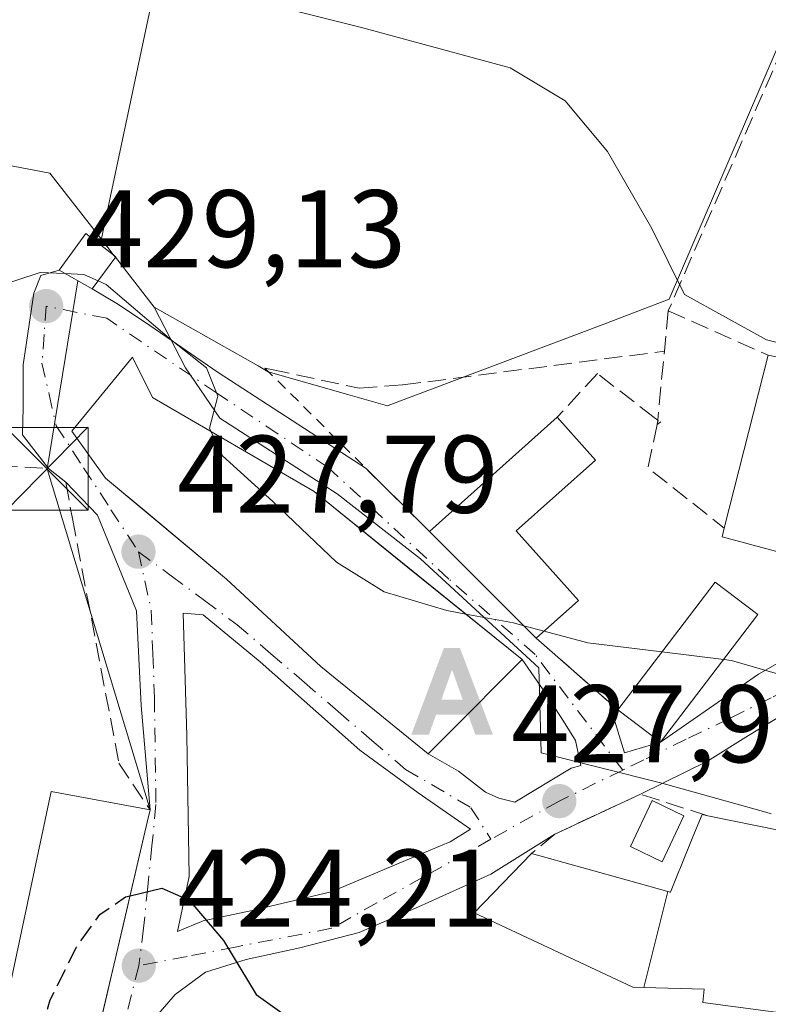
# Model space of a CAD drawing. Units: metres. Extents: x 604107 to 607571, y 4724588 to 4726954.
# Drawn here: x 604155 to 604223, y 4725170 to 4725259 of the extents above; entities that cross this region are included whole.
import ezdxf

# ---------------------------------------------------------------- set-up
doc = ezdxf.new("R2010")
doc.units = ezdxf.units.M
doc.header["$MEASUREMENT"] = 0
for name, pattern in [('DGN Style 2', [1.6480167562047852, 0.988810053722871, -0.6592067024819142]), ('DGN Style 3', [2.307223458686699, 1.648016756204785, -0.6592067024819142]), ('DGN Style 4', [2.6384748266838614, 1.318413404963828, -0.6592067024819142, 0.001648016756204785, -0.6592067024819142])]:
    doc.linetypes.add(name, pattern=pattern)
for name, color, linetype, lineweight in [('Alambrada', 7, 'DGN Style 2', 0), ('Alojamiento puntual', 7, 'Continuous', 0), ('Cultivos herbáceos CxS', 92, 'Continuous', 0), ('Cultivos leñosos CxS', 92, 'Continuous', 0), ('Curva de nivel maestra', 30, 'Continuous', 30), ('Curva de nivel maestra oculto', 30, 'DGN Style 3', 30), ('Curva de nivel normal', 30, 'Continuous', 0), ('Edificación Cxs', 1, 'Continuous', 13), ('Edificación ligera Cxs', 1, 'Continuous', 0), ('Instalación de energía eléctrica Cxs', 135, 'Continuous', 0), ('Municipio CxS', 4, 'Continuous', 0), ('Muro lineal', 1, 'DGN Style 3', 13), ('Núcleo urbano CxS', 7, 'Continuous', 0), ('Obra de contención lineal', 1, 'DGN Style 3', 13), ('Piscina CxS', 4, 'Continuous', 0), ('Punto de cota en terreno', 7, 'Continuous', 0), ('Rótulo de punto de cota en terreno', 7, 'Continuous', 0), ('Tendido', 6, 'Continuous', 0), ('Torre de tendido puntual', 7, 'Continuous', 0), ('Vía urbana Cxs', 4, 'Continuous', 0), ('Vía urbana eje', 4, 'DGN Style 4', 0)]:
    doc.layers.add(name, color=color, linetype=linetype, lineweight=lineweight)
doc.styles.add('Style-Arial', font='txt')

# ---------------------------------------------------------------- blocks, each defined once
blk = doc.blocks.new('5PATER')
at = {"layer": 'Cultivos leñosos CxS', "linetype": 'Continuous', "lineweight": 0}
h = blk.add_hatch(color=51, dxfattribs=at)
edge = h.paths.add_edge_path()
edge.add_ellipse((0, 0), major_axis=(-0.1095731443231308, -0.1110710700762829), ratio=0.9994222409660322, start_angle=0, end_angle=360)
blk = doc.blocks.new('*U23')
at = {"layer": 'Vía urbana Cxs', "color": 4, "linetype": 'Continuous', "lineweight": 0}
for points in [[(604224.1584000001, 4725196.3851, 430.0127999999968), (604220.9249999998, 4725194.404899999, 430.0411000000022), (604217.2208000004, 4725192.0766, 429.6131000000024), (604211.1201, 4725189.090100001, 429.254700000005), (604203.3300999999, 4725185.460100001, 428.5399999999936), (604197.5357999997, 4725181.810699999, 427.9615999999951), (604190.9741000002, 4725178.8474, 426.5783999999985), (604185.5766000003, 4725176.519099999, 425.883600000001), (604180.1791000003, 4725175.143200001, 425.588699999993), (604175.3108000001, 4725174.084899999, 425.2930000000051), (604171.6065999996, 4725172.920700001, 424.9392999999982), (604168.8548999997, 4725170.9099, 424.9137000000047), (604166.9499000004, 4725168.6874, 425.4657000000007)], [(604158.5100999996, 4725153.020099999, 429.6340000000055), (604162.6390000005, 4725170.741000001, 429.4400000000023), (604163.9254999999, 4725176.262599999, 429.5239000000002), (604166.3201000001, 4725186.540100001, 428.2321999999986), (604166.5800999999, 4725187.6601, 427.9964999999939), (604165.7856999999, 4725197.1566, 427.164300000004), (604165.3624, 4725205.7291, 427.983699999997), (604161.8081999999, 4725214.439200001, 430.1113999999943), (604158.9200999998, 4725217.4301, 430.3034999999945), (604157.3701, 4725218.6801, 429.3862999999984), (604154.9819, 4725221.741699999, 429.3632999999973), (604155.0613000002, 4725224.202400001, 429.4671999999992), (604155.0613000002, 4725228.091800001, 429.8147000000026), (604156.0137999998, 4725234.600500001, 431.0218000000023), (604156.6487999996, 4725236.187999999, 431.7498000000051), (604158.3201000001, 4725236.670100001, 432.5252000000037), (604161.3201000001, 4725234.9801, 433.5681000000041), (604163.7132000001, 4725233.568600001, 433.329700000002), (604166.5707, 4725231.663600001, 432.9556000000011), (604172.7619000003, 4725227.377400001, 430.9502000000066), (604186.1997999996, 4725218.668, 431.7073999999994), (604191.9700999996, 4725212.940099999, 432.6021999999939), (604201.6601, 4725203.2501, 433.1024999999936), (604208.2490999997, 4725197.4714, 430.9101999999984), (604209.6716, 4725192.8486, 429.5338999999949), (604212.9401000004, 4725193.800100001, 430.6113999999943), (604221.8376000002, 4725199.9979, 431.0589000000036), (604231.5217000004, 4725205.506300001, 432.2347000000009)]]:
    blk.add_polyline3d(points, dxfattribs=at)
for points in [[(604166.8101000005, 4725225.110099999, 434.0056000000041), (604164.9801000003, 4725228.780099999, 432.3218000000052), (604159.4901000002, 4725222.0601, 431.6974999999948), (604162.5401, 4725217.790100001, 432.8766999999935), (604166.2542000003, 4725214.694499999, 433.126099999994), (604173.5301000001, 4725208.630100001, 432.8558000000049), (604182.0800999999, 4725200.700099999, 433.1159000000043), (604191.8400999998, 4725192.7601, 430.9663), (604194.5900999998, 4725191.1823, 429.3142999999982), (604197.0506999996, 4725189.2773, 427.9970999999932), (604198.2413999997, 4725188.721700001, 427.8536000000022), (604199.7098000003, 4725188.364499999, 427.8984000000055), (604204.8383, 4725191.441600001, 428.6349999999948), (604205.7145999996, 4725191.696699999, 428.7311999999947), (604205.2264, 4725193.9604, 429.2320000000037), (604204.1151000002, 4725195.706700001, 429.6704000000027), (604202.2895000001, 4725198.564200001, 430.7035000000033), (604200.3901000004, 4725201.3101, 433.7985000000045), (604181.4700999996, 4725216.5701, 434.2592000000004)], [(604171.4126000004, 4725205.390500001, 429.0215999999928), (604169.5957000004, 4725205.5175, 428.4135999999999), (604169.9132000003, 4725194.404899999, 426.7912999999971), (604170.1249000002, 4725181.599099999, 426.6370000000024), (604169.0665999996, 4725176.6249, 425.6178999999975), (604171.3948999997, 4725177.577400001, 425.3999999999942), (604175.8399, 4725178.529899999, 425.6330000000017), (604183.0366000002, 4725180.223200001, 426.484500000006), (604192.0734999999, 4725184.0329, 427.2115000000049), (604193.8316000003, 4725184.7741, 427.4165999999968), (604195.6935000002, 4725185.914000001, 427.5749000000069), (604190.9387999997, 4725189.197899999, 428.5746999999974), (604185.6206999999, 4725193.087300001, 429.0813999999955), (604176.5719, 4725201.1042, 429.0503000000026)]]:
    blk.add_polyline3d(points, close=True, dxfattribs=at)
blk = doc.blocks.new('5TTEND')
at = {"layer": 'Torre de tendido puntual', "color": 7, "linetype": 'Continuous', "lineweight": 0}
for p, q in [((-0.375, 0.3754), (0.375, -0.3746)), ((0.3720000000000001, 0.3784000000000001), (-0.3720000000000001, -0.3776))]:
    blk.add_line(p, q, dxfattribs=at)
at = {"layer": 'Torre de tendido puntual', "color": 7, "linetype": 'Continuous', "lineweight": 0, "flags": 128}
blk.add_lwpolyline([(-0.375, -0.3746), (0.375, -0.3746), (0.375, 0.3754), (-0.375, 0.3754), (-0.3720000000000001, -0.3776)], dxfattribs=at)
blk = doc.blocks.new('5ALOJA')
at = {"layer": 'Municipio CxS', "linetype": 'Continuous', "lineweight": 0}
h = blk.add_hatch(color=6, dxfattribs=at)
h.paths.add_polyline_path([(-0.3691, -0.3496), (-0.0741, 0.4354), (0.0729, 0.4354), (0.3709000000000001, -0.3496), (0.2119, -0.3496), (0.1469, -0.1686), (-0.1441, -0.1686), (-0.2091, -0.3496)])
h.paths.add_polyline_path([(-0.0961, -0.0326), (0.0009000000000000001, 0.2394), (0.09790000000000001, -0.0326)], flags=16)

msp = doc.modelspace()

# ---------------------------------------------------------------- linework, layer by layer
at = {"layer": 'Alambrada', "color": 7, "linetype": 'DGN Style 2', "lineweight": 0, "extrusion": (-0.0256828038444812, 0.02549395970134799, 0.999345011297616), "elevation": 105379.3632731548, "flags": 128}
msp.add_lwpolyline([(-3779185.396663145, -2898182.299613972), (-3779185.396663145, -2898161.206801762)], dxfattribs=at)
at = {"layer": 'Cultivos herbáceos CxS', "color": 92, "linetype": 'Continuous', "lineweight": 0}
for points in [[(604224.9442999996, 4725260.1461, 437.3629999999976), (604213.7298999997, 4725234.037900001, 434.6545000000042), (604207.6262999997, 4725231.732100001, 433.9511000000057), (604188.1911000004, 4725224.383300001, 432.0583000000043), (604188.1379000006, 4725224.363100001, 432.0486999999994), (604184.5311000004, 4725225.3957, 432.0926000000036), (604177.3202999998, 4725227.459899999, 431.6353999999993), (604176.4017000003, 4725227.9815, 431.5766000000004), (604166.9493000006, 4725233.3375, 430.5908999999957), (604163.4364, 4725237.857899999, 431.516300000003), (604163.3361000001, 4725237.9869, 431.5298000000039), (604162.5573000005, 4725238.9891, 431.6545000000042), (604157.4912999999, 4725245.507900001, 432.4308000000019), (604131.5637999997, 4725250.4232, 431.866599999994), (604130.4379000004, 4725325.309699999, 438.1869000000006)], [(604166.9493000006, 4725233.3375, 430.5908999999957), (604176.4017000003, 4725227.9815, 431.5766000000004), (604177.3202999998, 4725227.459899999, 431.6353999999993), (604184.5311000004, 4725225.3957, 432.0926000000036), (604188.1379000006, 4725224.363100001, 432.0486999999994), (604188.1911000004, 4725224.383300001, 432.0583000000043), (604207.6262999997, 4725231.732100001, 433.9511000000057), (604213.7298999997, 4725234.037900001, 434.6545000000042), (604224.9442999996, 4725260.1461, 437.3629999999976)], [(604131.5637999997, 4725250.4232, 431.866599999994), (604157.4912999999, 4725245.507900001, 432.4308000000019), (604162.5573000005, 4725238.9891, 431.6545000000042), (604163.3361000001, 4725237.9869, 431.5298000000039), (604163.4364, 4725237.857899999, 431.516300000003), (604166.9493000006, 4725233.3375, 430.5908999999957)]]:
    msp.add_polyline3d(points, dxfattribs=at)
at = {"layer": 'Curva de nivel maestra', "color": 30, "linetype": 'Continuous', "lineweight": 30, "elevation": 425, "flags": 128}
msp.add_lwpolyline([(604164.7627999998, 4725179.8565), (604167.6600000003, 4725180.550100001), (604170.1200000001, 4725179.470100001), (604173.2400000002, 4725175.800100001), (604176.2300000006, 4725170.890100001), (604179.8099999996, 4725168.3101), (604184.6299999999, 4725166.840100001), (604188.6100000005, 4725164.7301), (604189.9881999996, 4725163.3334)], dxfattribs=at)
at = {"layer": 'Curva de nivel maestra oculto', "color": 30, "linetype": 'DGN Style 3', "lineweight": 30, "elevation": 425, "flags": 128}
msp.add_lwpolyline([(604141.1471999995, 4725162.2349), (604141.6299999999, 4725161.4001), (604143.1799999997, 4725160.4101), (604150.0099999999, 4725159.540100001), (604153.0800000001, 4725160.350099999), (604154.6399999997, 4725162.4801), (604156.1799999997, 4725166.1501), (604157.5199999996, 4725170.4001), (604159.8899999997, 4725175.190099999), (604162.0300000003, 4725178.1601), (604164.3600000005, 4725179.7601), (604164.7627999998, 4725179.8565)], dxfattribs=at)
at = {"layer": 'Curva de nivel normal', "color": 30, "linetype": 'Continuous', "lineweight": 0, "flags": 128}
for points, elevation in [([(604252.4390000004, 4725228.624), (604249.6900000004, 4725228.840100001), (604246.0199999996, 4725226.870100001), (604241.2199999997, 4725227.0801), (604232.7999999998, 4725227.780099999), (604222.5599999996, 4725230.350099999), (604215.1299999999, 4725234.460100001), (604212.1600000003, 4725240.460100001), (604208.1399999997, 4725247.460100001), (604204.29, 4725252.0701), (604199.2800000003, 4725255.0601), (604185.7699999996, 4725258.710100001), (604162.4600000001, 4725264.5601), (604146.0300000003, 4725275.6601), (604136.5199999996, 4725284.270099999), (604130.9603000004, 4725290.558800001)], 435), ([(604158.8474000003, 4725236.373000001), (604156.6100000005, 4725236.4801), (604152.4299999997, 4725235.120100001), (604150.54, 4725233.6601), (604146.5599999996, 4725227.210100001), (604143.7400000002, 4725224.2501), (604140.3200000003, 4725223.220100001), (604135.8200000003, 4725222.130100001), (604131.9888000004, 4725222.149800001)], 430), ([(604161.8595000004, 4725235.7137), (604160.5800000001, 4725236.290100001), (604158.8474000003, 4725236.373000001)], 430), ([(604172.1448999997, 4725222.0023), (604171.9900000002, 4725222.340100001), (604172.7300000006, 4725225.2501), (604171.7100000001, 4725227.8201), (604168.54, 4725230.3201), (604162.5999999996, 4725235.380100001), (604161.8595000004, 4725235.7137)], 430), ([(604195.2718000002, 4725205.438200001), (604193.5300000003, 4725205.7601), (604187.8399999999, 4725207.4801), (604183.5, 4725210.1501), (604177.7199999997, 4725215.670100001), (604173.1500000004, 4725219.8101), (604172.1448999997, 4725222.0023)], 430), ([(604200.5168000003, 4725204.393300001), (604199.5899999999, 4725204.640100001), (604195.2718000002, 4725205.438200001)], 430), ([(604202.3833999997, 4725203.896299999), (604200.5168000003, 4725204.393300001)], 430), ([(604213.0691999998, 4725202.015000001), (604206.3499999996, 4725202.840100001), (604202.3833999997, 4725203.896299999)], 430), ([(604218.6815999999, 4725201.3259), (604213.0691999998, 4725202.015000001)], 430), ([(604224.2999999998, 4725199.8101), (604219.3799999999, 4725201.2401), (604218.6815999999, 4725201.3259)], 430)]:
    msp.add_lwpolyline(points, dxfattribs=dict(at, elevation=elevation))
at = {"layer": 'Edificación Cxs', "color": 1, "linetype": 'Continuous', "lineweight": 13, "flags": 128}
for points, elevation in [([(604237.4101, 4725211.880100001), (604236.2100999998, 4725207.720100001), (604218.5301000001, 4725212.460100001), (604218.7301000003, 4725213.2501), (604222.7301000003, 4725228.960100001), (604234.0301000001, 4725226.610099999), (604241.2100999998, 4725225.110099999), (604240.1300999997, 4725221.350099999)], 437.5415999999969), ([(604193.5144999997, 4725194.4345), (604191.8400999998, 4725192.7601), (604182.0800999999, 4725200.700099999), (604173.5301000001, 4725208.630100001), (604162.5401, 4725217.790100001), (604159.4901000002, 4725222.0601), (604164.9801000003, 4725228.780099999), (604166.8101000005, 4725225.110099999), (604181.4700999996, 4725216.5701), (604190.0036000004, 4725209.6873), (604200.3901000004, 4725201.3101)], 435.5917000000045), ([(604166.3201000001, 4725186.540100001), (604158.5100999996, 4725153.020099999), (604139.0500999996, 4725150.7301), (604133.0701000001, 4725150.520099999), (604133.0658999998, 4725150.519900001), (604132.8957000002, 4725161.840700001), (604135.2301000003, 4725162.110099999), (604135.6501000002, 4725168.350099999), (604141.2100999998, 4725168.350099999), (604140.6601, 4725162.190099999), (604152.0800999999, 4725163.2401), (604153.9401000004, 4725172.040100001), (604157.6001000004, 4725189.3301), (604166.5800999999, 4725187.6601)], 429.8451999999962), ([(604211.4353999998, 4725171.524599999), (604213.6174, 4725180.2522), (604213.7348999997, 4725180.2193), (604213.7852999996, 4725180.2053), (604213.8400999998, 4725180.190099999), (604214.6448999997, 4725182.167099999), (604214.6945000002, 4725182.288699999), (604215.8831000002, 4725185.208500001), (604216.7100999998, 4725187.2401), (604217.2301000003, 4725187.130100001), (604230.3701, 4725184.460100001), (604229.6349, 4725178.9823), (604228.9301000005, 4725173.7301), (604229.1201, 4725168.520099999), (604216.7801000001, 4725170.170100001), (604216.8901000004, 4725171.390100001)], 433.8408999999957), ([(604213.6174, 4725180.2522), (604211.4353999998, 4725171.524599999), (604210.4200999998, 4725171.550100001), (604196.0301000001, 4725178.300100001), (604201.2200999996, 4725183.690099999), (604210.3624999998, 4725181.1545)], 431.7280000000029)]:
    msp.add_lwpolyline(points, close=True, dxfattribs=dict(at, elevation=elevation))
at = {"layer": 'Edificación Cxs', "color": 1, "linetype": 'Continuous', "lineweight": 13, "extrusion": (-0.04026653243036243, -0.1581468061279287, 0.9865942398359976), "elevation": -771178.8888096596, "flags": 128}
msp.add_lwpolyline([(-580373.8869793045, 4664886.92188144), (-580373.8869793046, 4664903.353392091)], dxfattribs=at)
at = {"layer": 'Edificación Cxs', "color": 1, "linetype": 'Continuous', "lineweight": 13, "extrusion": (0.172062953783335, -0.06617013308229076, 0.9828610549936475), "elevation": -208290.9488669097, "flags": 128}
msp.add_lwpolyline([(4627142.6242231, 1112842.75249264), (4627160.075744035, 1112845.591147231), (4627161.740328605, 1112836.453532748)], dxfattribs=at)
at = {"layer": 'Edificación Cxs', "color": 1, "linetype": 'Continuous', "lineweight": 13, "extrusion": (0.04541118238102576, 0.1956174010362074, 0.979628325910698), "elevation": 952184.1257293526, "flags": 128}
msp.add_lwpolyline([(479988.3278296782, -4642776.373971542), (479988.3278296782, -4642775.200278871)], dxfattribs=at)
at = {"layer": 'Edificación Cxs', "color": 1, "linetype": 'Continuous', "lineweight": 13, "extrusion": (0.03403746844323909, -0.006916289250082703, 0.9993966258122872), "elevation": -11684.22246776034, "flags": 128}
msp.add_lwpolyline([(4750875.018260048, 348600.202231923), (4750875.018260048, 348586.7856132733)], dxfattribs=at)
at = {"layer": 'Edificación Cxs', "color": 1, "linetype": 'Continuous', "lineweight": 13}
for points in [[(604193.5144999997, 4725194.4345, 433.1659000000073), (604191.8400999998, 4725192.7601, 430.9663), (604182.0800999999, 4725200.700099999, 433.1159000000043), (604173.5301000001, 4725208.630100001, 432.8558000000049), (604162.5401, 4725217.790100001, 432.8766999999935), (604159.4901000002, 4725222.0601, 431.6974999999948), (604164.9801000003, 4725228.780099999, 432.3218000000052), (604166.8101000005, 4725225.110099999, 434.0056000000041), (604181.4700999996, 4725216.5701, 434.2592000000004), (604190.0036000004, 4725209.6873, 435.5917000000045), (604200.3901000004, 4725201.3101, 433.7985000000045), (604193.5144999997, 4725194.4345, 433.1659000000073)], [(604237.4101, 4725211.880100001, 436.939400000003), (604236.2100999998, 4725207.720100001, 433.610400000005), (604218.5301000001, 4725212.460100001, 433.8494000000064), (604218.7301000003, 4725213.2501, 434.107600000003)], [(604201.2200999996, 4725183.690099999, 428.6667000000016), (604210.3624999998, 4725181.1545, 429.8546999999963), (604213.6173, 4725180.251900001, 431.728099999993), (604213.7348999997, 4725180.2193, 431.832899999994), (604213.7852999996, 4725180.2053, 431.8776999999973), (604213.8400999998, 4725180.190099999, 431.9265000000014), (604214.6448999997, 4725182.167099999, 431.4670999999944), (604214.6945000002, 4725182.288699999, 431.4419999999955), (604215.8831000002, 4725185.208500001, 431.1548999999941), (604216.7100999998, 4725187.2401, 430.5562000000064), (604217.2301000003, 4725187.130100001, 430.7734999999957)], [(604166.3201000001, 4725186.540100001, 428.2321999999986), (604158.5100999996, 4725153.020099999, 429.6340000000055), (604139.0500999996, 4725150.7301, 427.4891999999964), (604133.0701000001, 4725150.520099999, 427.3521000000038), (604133.0658, 4725150.519900001, 427.3518999999943)], [(604230.3701, 4725184.460100001, 430.3074999999953), (604229.6349, 4725178.9823, 432.3582000000025), (604228.9301000005, 4725173.7301, 433.6168000000035), (604229.1201, 4725168.520099999, 431.045499999993), (604216.7801000001, 4725170.170100001, 432.8260000000009), (604216.8901000004, 4725171.390100001, 433.8408999999957), (604211.4354999998, 4725171.524900001, 431.7219999999944), (604210.4200999998, 4725171.550100001, 430.9616999999998), (604196.0301000001, 4725178.300100001, 428.0464999999967), (604201.2200999996, 4725183.690099999, 428.6667000000016)]]:
    msp.add_polyline3d(points, dxfattribs=at)
at = {"layer": 'Edificación ligera Cxs', "color": 1, "linetype": 'Continuous', "lineweight": 0, "elevation": 433.2933999999949, "flags": 128}
msp.add_lwpolyline([(604205.5000999998, 4725206.6801), (604201.6601, 4725203.2501), (604191.9700999996, 4725212.940099999), (604203.5601000005, 4725223.3201), (604207.0301000001, 4725219.440099999), (604199.8400999998, 4725213.0101)], close=True, dxfattribs=at)
at = {"layer": 'Edificación ligera Cxs', "color": 1, "linetype": 'Continuous', "lineweight": 0, "extrusion": (-0.03092658073603363, -0.02769783503363683, 0.9991378165890965), "elevation": -149131.5310394971, "flags": 128}
msp.add_lwpolyline([(-3116826.598670014, 3599421.785987214), (-3116826.598670014, 3599437.358092476)], dxfattribs=at)
at = {"layer": 'Edificación ligera Cxs', "color": 1, "linetype": 'Continuous', "lineweight": 0, "extrusion": (-0.02579808662865596, 0.02579808662535525, 0.9993342371062702), "elevation": 106746.7701564788, "flags": 128}
msp.add_lwpolyline([(-3768458.351877717, -2912032.342819223), (-3768458.351877717, -2912046.055678154)], dxfattribs=at)
at = {"layer": 'Edificación ligera Cxs', "color": 1, "linetype": 'Continuous', "lineweight": 0, "extrusion": (0.004654062844111012, -0.1320687774503373, 0.99122962915856), "elevation": -620811.7412566298, "flags": 128}
msp.add_lwpolyline([(770245.4207741194, 4659814.156100734), (770254.6738109355, 4659825.537042068), (770258.447159239, 4659822.414850317)], dxfattribs=at)
at = {"layer": 'Edificación ligera Cxs', "color": 1, "linetype": 'Continuous', "lineweight": 0, "extrusion": (0.1715933470163373, 0.1532721823344677, 0.9731718046584378), "elevation": 828340.6823876604, "flags": 128}
msp.add_lwpolyline([(3121554.555703541, -3501769.768589248), (3121554.555703541, -3501764.477812435)], dxfattribs=at)
at = {"layer": 'Edificación ligera Cxs', "color": 1, "linetype": 'Continuous', "lineweight": 0, "extrusion": (-0.001734757683981134, -0.1228071283648713, 0.9924290402031531), "elevation": -580908.2933399717, "flags": 128}
msp.add_lwpolyline([(537420.5311478802, 4697486.025404786), (537411.8458744747, 4697474.212122573), (537407.9244531171, 4697477.139185055)], dxfattribs=at)
at = {"layer": 'Edificación ligera Cxs', "color": 1, "linetype": 'Continuous', "lineweight": 0}
for points in [[(604163.4600999998, 4725237.890100001, 435.2912000000069), (604161.3201000001, 4725234.9801, 433.5681000000041), (604158.3201000001, 4725236.670100001, 432.5252000000037), (604160.7500999998, 4725240.0101, 433.8267000000051), (604163.4600999998, 4725237.890100001, 435.2912000000069)], [(604203.5601000005, 4725223.3201, 433.2486999999965), (604207.0301000001, 4725219.440099999, 432.1790000000037), (604199.8400999998, 4725213.0101, 433.293399999995), (604205.5000999998, 4725206.6801, 431.8852000000043)]]:
    msp.add_polyline3d(points, dxfattribs=at)
for points in [[(604163.4600999998, 4725237.890100001, 435.2912000000069), (604161.3201000001, 4725234.9801, 435.2912000000069), (604158.3201000001, 4725236.670100001, 435.2912000000069), (604160.7500999998, 4725240.0101, 435.2912000000069)], [(604221.7901, 4725205.4001, 432.4749000000011), (604212.9401000004, 4725193.800100001, 432.4749000000011), (604209.0601000005, 4725196.7601, 432.4749000000011), (604217.9101, 4725208.360099999, 432.4749000000011)]]:
    msp.add_3dface(points, dxfattribs=at)
at = {"layer": 'Instalación de energía eléctrica Cxs', "color": 135, "linetype": 'Continuous', "lineweight": 0, "extrusion": (-0.4742354136835041, 0.001963116059921878, 0.8803958874187061), "elevation": -276856.2894616644, "flags": 128}
msp.add_lwpolyline([(-4727697.100891675, 514878.4016520874), (-4727700.450922051, 514881.1460461402), (-4727698.342158272, 514884.2341483997)], dxfattribs=at)
at = {"layer": 'Instalación de energía eléctrica Cxs', "color": 135, "linetype": 'Continuous', "lineweight": 0, "extrusion": (-0.2550760927151897, -0.3468558084556289, 0.902567025248399), "elevation": -1792690.983795902, "flags": 128}
msp.add_lwpolyline([(-2312714.101826984, 3759055.641229939), (-2312714.101826984, 3759051.639133786)], dxfattribs=at)
at = {"layer": 'Instalación de energía eléctrica Cxs', "color": 135, "linetype": 'Continuous', "lineweight": 0, "extrusion": (-0.2525591446769917, 0.1422749848347053, 0.957064108161157), "elevation": 520111.2213497221, "flags": 128}
msp.add_lwpolyline([(-4413462.460406475, -1715718.54738936), (-4413462.460406475, -1715722.145130375)], dxfattribs=at)
at = {"layer": 'Instalación de energía eléctrica Cxs', "color": 135, "linetype": 'Continuous', "lineweight": 0}
msp.add_3dface([(604163.4600000001, 4725237.890000001, 435.2912999999971), (604161.3200000003, 4725234.980000001, 433.5678999999946), (604158.3200000003, 4725236.67, 432.5250999999989), (604160.75, 4725240.01, 433.8267000000051)], dxfattribs=at)
at = {"layer": 'Muro lineal', "color": 1, "linetype": 'DGN Style 3', "lineweight": 13, "extrusion": (-0.07974850875206141, -0.05793384009738454, 0.9951300646264252), "elevation": -321503.0564231696, "flags": 128}
msp.add_lwpolyline([(-3467828.909192439, 3250220.985554597), (-3467844.617886117, 3250210.095892963), (-3467829.357164722, 3250184.050589897)], dxfattribs=at)
at = {"layer": 'Muro lineal', "color": 1, "linetype": 'DGN Style 3', "lineweight": 13, "extrusion": (0.9912272415489736, -0.1090926692332011, 0.07461464421136481), "elevation": 83457.20540235116, "flags": 128}
msp.add_lwpolyline([(4762971.991073431, -5808.22936306343), (4762968.314751332, -5808.932924280991), (4762962.013160245, -5810.076010700468)], dxfattribs=at)
at = {"layer": 'Muro lineal', "color": 1, "linetype": 'DGN Style 3', "lineweight": 13, "extrusion": (-0.1540097877769535, 0.068109939136672, 0.9857190377890125), "elevation": 229209.3937779072, "flags": 128}
msp.add_lwpolyline([(-4565872.716083913, -1339093.134451953), (-4565872.716083913, -1339083.051213188)], dxfattribs=at)
at = {"layer": 'Muro lineal', "color": 1, "linetype": 'DGN Style 3', "lineweight": 13, "extrusion": (-0.3338559681734603, -0.1243619761454993, 0.9343844451852502), "elevation": -788953.2632284311, "flags": 128}
msp.add_lwpolyline([(-4217077.292062473, 2070414.053260454), (-4217073.896611705, 2070411.72887587), (-4217066.332894847, 2070416.628019515)], dxfattribs=at)
at = {"layer": 'Muro lineal', "color": 1, "linetype": 'DGN Style 3', "lineweight": 13, "extrusion": (-0.01525420930708533, -0.158100832819096, 0.9873051381210999), "elevation": -755850.7362011307, "flags": 128}
msp.add_lwpolyline([(147618.4980398022, 4701032.274356876), (147618.4980398022, 4701031.901013521)], dxfattribs=at)
at = {"layer": 'Muro lineal', "color": 1, "linetype": 'DGN Style 3', "lineweight": 13, "extrusion": (-0.2342543125902898, -0.1330470755573044, 0.9630282408727688), "elevation": -769799.3034593139, "flags": 128}
msp.add_lwpolyline([(-3810368.655866763, 2753416.464959087), (-3810368.916939707, 2753416.702523641), (-3810368.957417998, 2753416.685077494)], dxfattribs=at)
at = {"layer": 'Muro lineal', "color": 1, "linetype": 'DGN Style 3', "lineweight": 13, "extrusion": (-0.213021169982517, -0.1597658783280674, 0.9638966984388632), "elevation": -883221.8867244546, "flags": 128}
msp.add_lwpolyline([(-3417650.545633355, 3198810.558999696), (-3417650.545633355, 3198810.144017467)], dxfattribs=at)
at = {"layer": 'Muro lineal', "color": 1, "linetype": 'DGN Style 3', "lineweight": 13, "extrusion": (0.159129304009947, -0.1395607004179356, 0.9773436834114012), "elevation": -562883.1955550499, "flags": 128}
msp.add_lwpolyline([(3950897.673461201, 2601187.357804428), (3950897.673461201, 2601177.286865118)], dxfattribs=at)
at = {"layer": 'Muro lineal', "color": 1, "linetype": 'DGN Style 3', "lineweight": 13}
for points in [[(604212.6854999998, 4725223.047, 433.2495999999956), (604212.3601000002, 4725223.300100001, 433.2146999999969), (604207.2200999996, 4725227.290100001, 433.1496999999945), (604203.5601000005, 4725223.3201, 433.2486999999965)], [(604138.7301000003, 4725219.5101, 428.8580999999977), (604143.6801000005, 4725219.300100001, 428.243100000007), (604157.3701, 4725218.6801, 429.3862999999984), (604158.9200999998, 4725217.4301, 430.3034999999945), (604159.5301000001, 4725214.130100001, 429.4369000000006), (604163.7500999998, 4725191.920100001, 427.6123999999982), (604166.5800999999, 4725187.6601, 427.9964999999939)], [(604217.2301000003, 4725187.130100001, 430.7734999999957), (604211.1201, 4725189.090100001, 429.254700000005), (604203.3300999999, 4725185.460100001, 428.5399999999936), (604201.2200999996, 4725183.690099999, 428.6667000000016)]]:
    msp.add_polyline3d(points, dxfattribs=at)
at = {"layer": 'Núcleo urbano CxS', "color": 7, "linetype": 'Continuous', "lineweight": 0}
for points in [[(604223.0028999997, 4725187.306500001, 429.094299999997), (604222.5113000004, 4725187.442100001, 429.1123999999982), (604213.0537, 4725190.0999, 428.8227999999945), (604202.0926999999, 4725192.8365, 428.5041000000056), (604201.8876999998, 4725200.5615, 429.4673999999941), (604191.1277000001, 4725210.469500001, 430.6928000000044), (604183.5828999998, 4725216.3595, 430.6138000000064), (604172.9046999998, 4725223.252900001, 429.9921999999933), (604169.8043000001, 4725227.820499999, 430.184699999998), (604166.9493000006, 4725233.3375, 430.5908999999957), (604176.4017000003, 4725227.9815, 431.5766000000004), (604177.3202999998, 4725227.459899999, 431.6353999999993), (604184.5311000004, 4725225.3957, 432.0926000000036), (604188.1379000006, 4725224.363100001, 432.0486999999994), (604188.1911000004, 4725224.383300001, 432.0583000000043), (604207.6262999997, 4725231.732100001, 433.9511000000057), (604213.7298999997, 4725234.037900001, 434.6545000000042), (604224.9442999996, 4725260.1461, 437.3629999999976)], [(604166.9493000006, 4725233.3375, 430.5908999999957), (604176.4017000003, 4725227.9815, 431.5766000000004), (604177.3202999998, 4725227.459899999, 431.6353999999993), (604184.5311000004, 4725225.3957, 432.0926000000036), (604188.1379000006, 4725224.363100001, 432.0486999999994), (604188.1911000004, 4725224.383300001, 432.0583000000043), (604207.6262999997, 4725231.732100001, 433.9511000000057), (604213.7298999997, 4725234.037900001, 434.6545000000042), (604224.9442999996, 4725260.1461, 437.3629999999976)], [(604235.6599000003, 4725128.922499999, 423.636599999998), (604193.7736999998, 4725138.2609, 422.9904999999999), (604175.0263, 4725140.9069, 422.790399999998), (604156.9753000002, 4725143.458900001, 422.3770999999979), (604150.4420999996, 4725144.3803, 422.266300000003), (604133.1392999999, 4725145.6273, 421.805600000007), (604131.5637999997, 4725250.4232, 431.866599999994), (604157.4912999999, 4725245.507900001, 432.4308000000019), (604162.5573000005, 4725238.9891, 431.6545000000042), (604163.3361000001, 4725237.9869, 431.5298000000039), (604163.4364, 4725237.857899999, 431.516300000003), (604166.9493000006, 4725233.3375, 430.5908999999957), (604169.8043000001, 4725227.820499999, 430.184699999998), (604172.9046999998, 4725223.252900001, 429.9921999999933), (604183.5828999998, 4725216.3595, 430.6138000000064), (604191.1277000001, 4725210.469500001, 430.6928000000044), (604201.8876999998, 4725200.5615, 429.4673999999941), (604202.0926999999, 4725192.8365, 428.5041000000056), (604213.0537, 4725190.0999, 428.8227999999945), (604222.5113000004, 4725187.442100001, 429.1123999999982), (604223.0028999997, 4725187.306500001, 429.094299999997)], [(604131.5637999997, 4725250.4232, 431.866599999994), (604157.4912999999, 4725245.507900001, 432.4308000000019), (604162.5573000005, 4725238.9891, 431.6545000000042), (604163.3361000001, 4725237.9869, 431.5298000000039), (604163.4364, 4725237.857899999, 431.516300000003), (604166.9493000006, 4725233.3375, 430.5908999999957)], [(604166.9493000006, 4725233.3375, 430.5908999999957), (604169.8043000001, 4725227.820499999, 430.184699999998), (604172.9046999998, 4725223.252900001, 429.9921999999933), (604183.5828999998, 4725216.3595, 430.6138000000064), (604191.1277000001, 4725210.469500001, 430.6928000000044), (604201.8876999998, 4725200.5615, 429.4673999999941), (604202.0926999999, 4725192.8365, 428.5041000000056), (604213.0537, 4725190.0999, 428.8227999999945), (604222.5113000004, 4725187.442100001, 429.1123999999982), (604223.0028999997, 4725187.306500001, 429.094299999997)], [(604166.9493000006, 4725233.3375, 430.5908999999957), (604169.8043000001, 4725227.820499999, 430.184699999998), (604172.9046999998, 4725223.252900001, 429.9921999999933), (604183.5828999998, 4725216.3595, 430.6138000000064), (604191.1277000001, 4725210.469500001, 430.6928000000044), (604201.8876999998, 4725200.5615, 429.4673999999941), (604202.0926999999, 4725192.8365, 428.5041000000056), (604213.0537, 4725190.0999, 428.8227999999945), (604222.5113000004, 4725187.442100001, 429.1123999999982), (604223.0028999997, 4725187.306500001, 429.094299999997)]]:
    msp.add_polyline3d(points, dxfattribs=at)
at = {"layer": 'Obra de contención lineal', "color": 1, "linetype": 'DGN Style 3', "lineweight": 13}
msp.add_polyline3d([(604177.0100999996, 4725227.790100001, 431.8389000000025), (604177.6101000002, 4725227.6601, 431.9339000000036), (604185.5601000005, 4725225.960100001, 432.4199999999983), (604189.5301000001, 4725226.2601, 432.7173999999941), (604213.2901, 4725229.3201, 434.3895000000048)], dxfattribs=at)
at = {"layer": 'Piscina CxS', "color": 4, "linetype": 'Continuous', "lineweight": 0}
msp.add_polyline3d([(604215.0691999998, 4725187.130999999, 428.7253999999957), (604213.0821000002, 4725182.9553, 428.0158999999985), (604210.2008999997, 4725184.326400001, 428.081600000005), (604212.1879000004, 4725188.5021, 428.5996000000014), (604215.0691999998, 4725187.130999999, 428.7253999999957)], dxfattribs=at)
msp.add_3dface([(604215.0691999998, 4725187.130999999, 428.7253999999957), (604213.0821000002, 4725182.9553, 428.0158999999985), (604210.2008999997, 4725184.326400001, 428.081600000005), (604212.1879000004, 4725188.5021, 428.5996000000014)], dxfattribs=at)
at = {"layer": 'Tendido', "color": 6, "linetype": 'Continuous', "lineweight": 0, "extrusion": (-0.3478811107387568, -0.1469702917787868, 0.9259473344233068), "elevation": -904244.0478525267, "flags": 128}
msp.add_lwpolyline([(-4117610.772458451, 2218216.914485937), (-4117596.141896207, 2218206.957717805), (-4117563.956025733, 2218203.244252663)], dxfattribs=at)
at = {"layer": 'Tendido', "color": 6, "linetype": 'Continuous', "lineweight": 0}
msp.add_polyline3d([(604236.7093000002, 4725423.6372, 463.0590999999986), (604192.8630999997, 4725324.824100001, 447.0843000000023), (604168.2100000001, 4725268, 437.1184000000067), (604162.0448000003, 4725238.997099999, 434.918399999995)], dxfattribs=at)
at = {"layer": 'Vía urbana Cxs', "color": 4, "linetype": 'Continuous', "lineweight": 0, "extrusion": (-0.2525591446769917, 0.1422749848347053, 0.957064108161157), "elevation": 520111.2213497221, "flags": 128}
msp.add_lwpolyline([(-4413462.460406475, -1715722.145130375), (-4413462.460406475, -1715718.54738936)], dxfattribs=at)
at = {"layer": 'Vía urbana Cxs', "color": 4, "linetype": 'Continuous', "lineweight": 0, "extrusion": (0.2804601424958857, 0.5056732097091723, 0.8158656221790515), "elevation": 2559218.547923449, "flags": 128}
msp.add_lwpolyline([(1763467.688058708, -3610157.126259402), (1763478.488931522, -3610159.430659712), (1763495.451218172, -3610159.869230758)], dxfattribs=at)
at = {"layer": 'Vía urbana Cxs', "color": 4, "linetype": 'Continuous', "lineweight": 0, "extrusion": (-0.325664714733533, 0.2626328344948449, 0.9082766581954697), "elevation": 1044634.839528513, "flags": 128}
msp.add_lwpolyline([(-4057433.104796805, -2266861.83958364), (-4057433.104796805, -2266864.031901099)], dxfattribs=at)
at = {"layer": 'Vía urbana Cxs', "color": 4, "linetype": 'Continuous', "lineweight": 0, "extrusion": (-0.07763802011450469, 0.07706753815594009, 0.9939984569380792), "elevation": 317682.2661477205, "flags": 128}
msp.add_lwpolyline([(-3779178.137414781, -2882641.704110508), (-3779178.137414781, -2882633.524509812)], dxfattribs=at)
at = {"layer": 'Vía urbana Cxs', "color": 4, "linetype": 'Continuous', "lineweight": 0, "extrusion": (-0.02579808662865596, 0.02579808662535525, 0.9993342371062702), "elevation": 106746.7701564788, "flags": 128}
msp.add_lwpolyline([(-3768458.351877717, -2912046.055678154), (-3768458.351877717, -2912032.342819223)], dxfattribs=at)
at = {"layer": 'Vía urbana Cxs', "color": 4, "linetype": 'Continuous', "lineweight": 0, "extrusion": (0.1036699100178711, -0.08361465076798826, 0.9910908837911051), "elevation": -332028.7235392702, "flags": 128}
msp.add_lwpolyline([(4057302.390962485, 2473992.715345759), (4057302.390962485, 2474006.179090718)], dxfattribs=at)
at = {"layer": 'Vía urbana Cxs', "color": 4, "linetype": 'Continuous', "lineweight": 0, "extrusion": (0.1824449458944412, -0.1600082878890948, 0.9701088544716902), "elevation": -645417.9862200676, "flags": 128}
msp.add_lwpolyline([(3950904.769488858, 2581935.846200444), (3950904.769488858, 2581926.812127499)], dxfattribs=at)
at = {"layer": 'Vía urbana Cxs', "color": 4, "linetype": 'Continuous', "lineweight": 0, "extrusion": (-0.2049592966024069, -0.3366854320206057, 0.9190400462446372), "elevation": -1714347.226047755, "flags": 128}
msp.add_lwpolyline([(-1940929.926401638, 3998295.080034732), (-1940926.307552007, 3998291.588342431), (-1940924.010444275, 3998294.321974964)], dxfattribs=at)
at = {"layer": 'Vía urbana Cxs', "color": 4, "linetype": 'Continuous', "lineweight": 0, "extrusion": (-0.07511895076801241, -0.03500408103088239, 0.9965600120146786), "elevation": -210360.82911139, "flags": 128}
msp.add_lwpolyline([(-4027805.547710743, 2534761.130859929), (-4027805.547710742, 2534752.50695153)], dxfattribs=at)
at = {"layer": 'Vía urbana Cxs', "color": 4, "linetype": 'Continuous', "lineweight": 0, "extrusion": (0.04541118238102576, 0.1956174010362074, 0.979628325910698), "elevation": 952184.1257293526, "flags": 128}
msp.add_lwpolyline([(479988.3278296782, -4642775.200278871), (479988.3278296782, -4642776.373971542)], dxfattribs=at)
at = {"layer": 'Vía urbana Cxs', "color": 4, "linetype": 'Continuous', "lineweight": 0}
for points in [[(604157.3701, 4725218.6801, 429.3862999999984), (604154.9819, 4725221.741699999, 429.3632999999973), (604155.0613000002, 4725224.202400001, 429.4671999999992), (604155.0613000002, 4725228.091800001, 429.8147000000026), (604156.0137999998, 4725234.600500001, 431.0218000000023), (604156.6487999996, 4725236.187999999, 431.7498000000051), (604158.3201000001, 4725236.670100001, 432.5252000000037)], [(604161.3201000001, 4725234.9801, 433.5681000000041), (604163.7132000001, 4725233.568600001, 433.329700000002), (604166.5707, 4725231.663600001, 432.9556000000011), (604172.7619000003, 4725227.377400001, 430.9502000000066), (604186.1997999996, 4725218.668, 431.7073999999994)], [(604166.8101000005, 4725225.110099999, 434.0056000000041), (604164.9801000003, 4725228.780099999, 432.3218000000052), (604159.4901000002, 4725222.0601, 431.6974999999948), (604162.5401, 4725217.790100001, 432.8766999999935), (604166.2542000003, 4725214.694499999, 433.126099999994), (604173.5301000001, 4725208.630100001, 432.8558000000049), (604182.0800999999, 4725200.700099999, 433.1159000000043), (604191.8400999998, 4725192.7601, 430.9663)], [(604166.5800999999, 4725187.6601, 427.9964999999939), (604165.7856999999, 4725197.1566, 427.164300000004), (604165.3624, 4725205.7291, 427.983699999997), (604161.8081999999, 4725214.439200001, 430.1113999999943), (604158.9200999998, 4725217.4301, 430.3034999999945)], [(604212.9401000004, 4725193.800100001, 430.6113999999943), (604221.8376000002, 4725199.9979, 431.0589000000036), (604231.5217000004, 4725205.506300001, 432.2347000000009), (604238.5404000003, 4725208.349300001, 433.7351999999955), (604245.3814000003, 4725210.1262, 433.0633999999991), (604250.6233000001, 4725210.659299999, 433.1570000000065), (604259.4188999999, 4725211.281199999, 435.7890999999945), (604267.4149000002, 4725210.659299999, 438.542300000001), (604276.2100999998, 4725209.0101, 437.0142000000051)], [(604171.4126000004, 4725205.390500001, 429.0215999999928), (604169.5957000004, 4725205.5175, 428.4135999999999), (604169.9132000003, 4725194.404899999, 426.7912999999971), (604170.1249000002, 4725181.599099999, 426.6370000000024), (604169.0665999996, 4725176.6249, 425.6178999999975), (604171.3948999997, 4725177.577400001, 425.3999999999942), (604175.8399, 4725178.529899999, 425.6330000000017), (604183.0366000002, 4725180.223200001, 426.484500000006), (604192.0734999999, 4725184.0329, 427.2115000000049), (604193.8316000003, 4725184.7741, 427.4165999999968), (604195.6935000002, 4725185.914000001, 427.5749000000069), (604190.9387999997, 4725189.197899999, 428.5746999999974), (604185.6206999999, 4725193.087300001, 429.0813999999955), (604176.5719, 4725201.1042, 429.0503000000026), (604171.4126000004, 4725205.390500001, 429.0215999999928)], [(604191.8400999998, 4725192.7601, 430.9663), (604194.5900999998, 4725191.1823, 429.3142999999982), (604197.0506999996, 4725189.2773, 427.9970999999932), (604198.2413999997, 4725188.721700001, 427.8536000000022), (604199.7098000003, 4725188.364499999, 427.8984000000055), (604204.8383, 4725191.441600001, 428.6349999999948), (604205.7145999996, 4725191.696699999, 428.7311999999947), (604205.2264, 4725193.9604, 429.2320000000037), (604204.1151000002, 4725195.706700001, 429.6704000000027), (604202.2895000001, 4725198.564200001, 430.7035000000033), (604200.3901000004, 4725201.3101, 433.7985000000045)], [(604230.3701, 4725184.460100001, 430.3074999999953), (604227.9474, 4725190.1856, 429.7930000000051), (604227.8096000003, 4725190.511299999, 429.829700000002), (604224.1584000001, 4725196.3851, 430.0127999999968), (604220.9249999998, 4725194.404899999, 430.0411000000022), (604217.2208000004, 4725192.0766, 429.6131000000024), (604211.1201, 4725189.090100001, 429.254700000005)], [(604157.5915999999, 4725152.912000001, 428.0075999999972), (604158.5100999996, 4725153.020099999, 429.6340000000055), (604162.6390000005, 4725170.741000001, 429.4400000000023), (604163.9254999999, 4725176.262599999, 429.5239000000002), (604166.3201000001, 4725186.540100001, 428.2321999999986)], [(604203.3300999999, 4725185.460100001, 428.5399999999936), (604197.5357999997, 4725181.810699999, 427.9615999999951), (604190.9741000002, 4725178.8474, 426.5783999999985), (604185.5766000003, 4725176.519099999, 425.883600000001), (604180.1791000003, 4725175.143200001, 425.588699999993), (604175.3108000001, 4725174.084899999, 425.2930000000051), (604171.6065999996, 4725172.920700001, 424.9392999999982), (604168.8548999997, 4725170.9099, 424.9137000000047), (604166.9499000004, 4725168.6874, 425.4657000000007), (604163.9801000003, 4725164.220100001, 429.8197999999975)]]:
    msp.add_polyline3d(points, dxfattribs=at)
at = {"layer": 'Vía urbana eje', "color": 4, "linetype": 'DGN Style 4', "lineweight": 0, "extrusion": (-0.4463072628107547, 0.8929990658447792, 0.05798702926279311), "elevation": 3949953.19101558, "flags": 128}
msp.add_lwpolyline([(-2652909.666498198, -229002.1676537454), (-2652907.522104418, -229002.624021659), (-2652903.255681387, -229003.1512087374)], dxfattribs=at)
at = {"layer": 'Vía urbana eje', "color": 4, "linetype": 'DGN Style 4', "lineweight": 0, "extrusion": (0.4801836153136284, -0.8733626186049092, 0.08161759619046324), "elevation": -3836639.274269775, "flags": 128}
msp.add_lwpolyline([(2806008.681714282, 314615.1550026944), (2806003.932189512, 314614.8512894215), (2806001.57057142, 314614.6108873726)], dxfattribs=at)
at = {"layer": 'Vía urbana eje', "color": 4, "linetype": 'DGN Style 4', "lineweight": 0}
for points in [[(604209.5100999996, 4725191.2751, 429.2171999999992), (604201.5462999997, 4725201.781099999, 432.8620999999985), (604193.7181000002, 4725208.625700001, 435.2692999999999), (604182.7607000005, 4725218.767300001, 432.5063999999985), (604172.6007000003, 4725225.5407, 431.7819000000018), (604162.6524999999, 4725232.313899999, 432.6361000000034), (604157.1401000004, 4725233.420100001, 430.3028999999952), (604156.9600999998, 4725230.8301, 429.6842999999935), (604156.7600999996, 4725228.2401, 429.4556000000011), (604157.4200999998, 4725225.4001, 429.2707999999984), (604158.0500999996, 4725222.550100001, 430.0063999999985), (604160.5500999996, 4725218.7401, 431.8208000000013), (604163.0301000001, 4725214.9301, 431.0445999999939), (604165.5301000001, 4725211.110099999, 429.9045000000042)], [(604165.5301000001, 4725211.110099999, 429.9045000000042), (604166.1001000004, 4725208.460100001, 428.5999000000011), (604166.6901000004, 4725205.790100001, 427.7866999999969), (604166.8300999999, 4725201.8301, 427.3882000000012), (604166.9801000003, 4725197.860099999, 426.9863999999943), (604167.1201, 4725188.1501, 427.5531000000047), (604166.7500999998, 4725184.4101, 427.9510000000009), (604166.3701, 4725180.6801, 427.9214000000065), (604166.0000999998, 4725176.9301, 427.4959999999992), (604165.5500999996, 4725173.5101, 427.1252999999998)], [(604165.5301000001, 4725211.110099999, 429.9045000000042), (604168.5100999996, 4725208.9101, 429.6159000000043), (604171.5100999996, 4725206.6801, 429.7272999999987), (604174.5000999998, 4725204.4801, 430.2250000000058), (604177.5500999996, 4725201.840100001, 429.7716999999975), (604180.6201, 4725199.2301, 430.5739000000031), (604183.6700999998, 4725196.590100001, 430.4807000000001), (604186.7301000003, 4725193.9801, 430.2171999999992), (604189.7801000001, 4725191.340100001, 429.2508999999991), (604195.7254999997, 4725187.8639, 427.7271000000038), (604197.5401, 4725184.995100001, 427.6929999999993)], [(604226.8201000001, 4725199.690099999, 430.4682999999932), (604222.9801000003, 4725197.8301, 430.097299999994), (604219.1401000004, 4725195.940099999, 430.4524999999995), (604215.2801000001, 4725194.0801, 430.3935000000056), (604211.4401000004, 4725192.210100001, 429.7016000000004), (604209.5100999996, 4725191.2751, 429.2171999999992)], [(604197.5401, 4725184.995100001, 427.6929999999993), (604195.4801000003, 4725183.840100001, 427.5222000000067), (604191.3300999999, 4725181.520099999, 426.8772999999928), (604187.1901000004, 4725179.220100001, 426.3141999999935), (604183.0701000001, 4725176.9101, 425.7262999999948), (604174.3201000001, 4725175.210100001, 425.2295000000013), (604169.9401000004, 4725174.350099999, 425.1505999999936), (604165.5500999996, 4725173.5101, 427.1252999999998)], [(604165.5500999996, 4725173.5101, 427.1252999999998), (604164.4401000004, 4725169.100099999, 427.5031000000017), (604163.3201000001, 4725164.690099999, 429.4600999999967), (604162.1901000004, 4725160.290100001, 431.278999999995), (604161.0701000001, 4725155.880100001, 432.9422999999952), (604160.3838000001, 4725153.030200001, 432.7958999999974), (604159.2725999998, 4725149.934599999, 428.0469000000012), (604159.0344000002, 4725145.489600001, 424.0464999999967), (604159.0466, 4725141.8073, 422.6218999999983)]]:
    msp.add_polyline3d(points, dxfattribs=at)

# ---------------------------------------------------------------- block references
at = {"layer": 'Alojamiento puntual', "color": 7, "linetype": 'Continuous', "lineweight": 0, "xscale": 10, "yscale": 10, "zscale": 10}
msp.add_blockref('5ALOJA', (604194, 4725198), dxfattribs=at)
msp.add_blockref('5ALOJA', (604194, 4725198), dxfattribs=at)
at = {"layer": 'Punto de cota en terreno', "color": 7, "linetype": 'Continuous', "lineweight": 0, "xscale": 10, "yscale": 10, "zscale": 10}
for p in [(604157.1500000004, 4725233.42, 429.1300000000047), (604165.5300000003, 4725211.119999999, 427.7899999999936), (604203.75, 4725188.460000001, 427.9900000000052), (604165.5599999996, 4725173.52, 424.2100000000065)]:
    msp.add_blockref('5PATER', p, dxfattribs=at)
at = {"layer": 'Torre de tendido puntual', "color": 7, "linetype": 'Continuous', "lineweight": 0, "xscale": 10, "yscale": 10, "zscale": 10}
msp.add_blockref('5TTEND', (604157.2218000004, 4725218.6468, 429.3989000000002), dxfattribs=at)
at = {"layer": 'Vía urbana Cxs', "color": 4, "linetype": 'Continuous', "lineweight": 0}
msp.add_blockref('*U23', (0, 0), dxfattribs=at)

# ---------------------------------------------------------------- texts
at = {"layer": 'Rótulo de punto de cota en terreno', "color": 7, "linetype": 'Continuous', "lineweight": 0, "style": 'Style-Arial'}
for s, p in [('429,13', (604160.6777999997, 4725236.947799999)), ('427,79', (604169.0577999996, 4725214.647800001)), ('427,99', (604199.3871999999, 4725191.9878)), ('424,21', (604169.0878, 4725177.047800001))]:
    msp.add_text(s, height=7.000000000000002, dxfattribs=at).set_placement(p)

doc.saveas('drawing.dxf')
